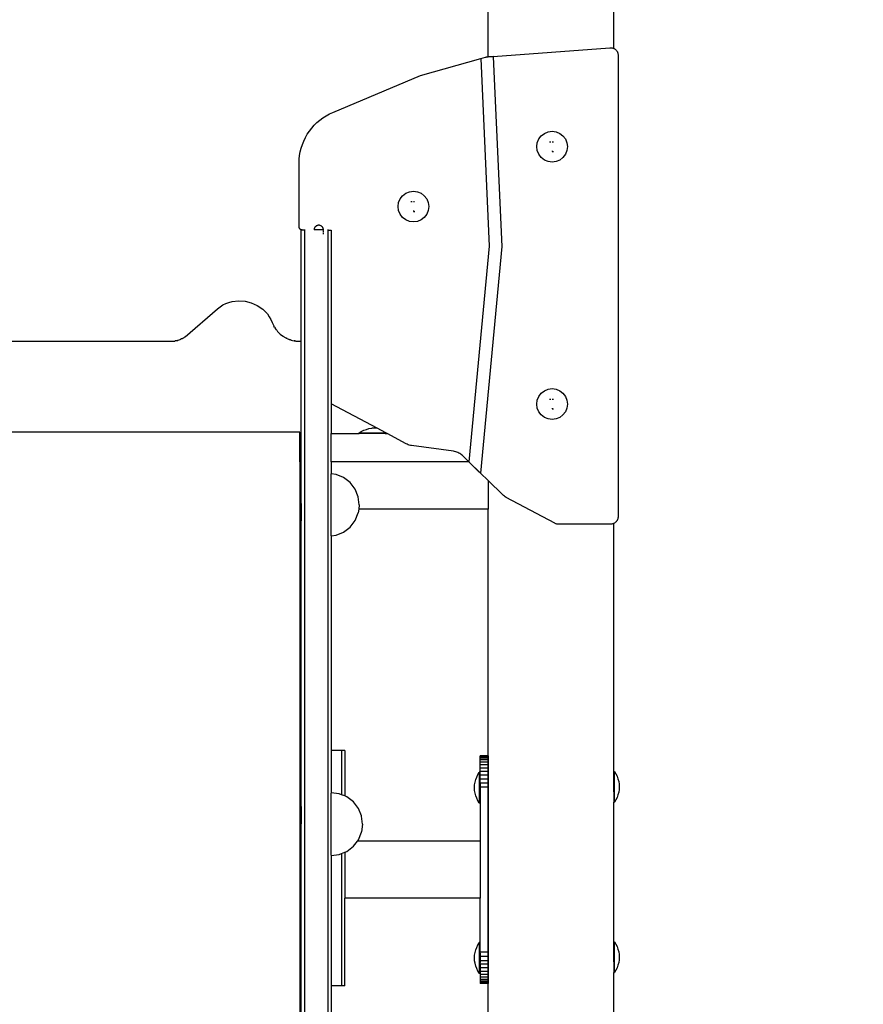
# Model space of a CAD drawing. Units: millimetres. Extents: x -5 to 212, y -5 to 302.
# Drawn here: x 66 to 76, y 197 to 208 of the extents above; entities that cross this region are included whole.
import ezdxf

# ---------------------------------------------------------------- set-up
doc = ezdxf.new("R2010")
doc.units = ezdxf.units.MM
doc.styles.add('SEACAD_Arial', font='arial.ttf')
doc.dimstyles.new('UNE', dxfattribs={"dimtxt": 2.4, "dimasz": 2.4, "dimexe": 1.2, "dimexo": 0, "dimgap": 1.2, "dimtad": 1, "dimdec": 0, "dimlfac": 100, "dimrnd": 10, "dimtxsty": 'SEACAD_Arial', "dimblk1": '_SE_FILLED', "dimblk2": '_SE_FILLED', "dimsah": 1, "dimcen": 1.2, "dimadec": 1, "dimazin": 0, "dimtfac": 1, "dimtdec": 0, "dimtmove": 0, "dimatfit": 3, "dimfxl": 1, "dimtolj": 1, "dimarcsym": 0})

# ---------------------------------------------------------------- blocks, each defined once
blk = doc.blocks.new('_SE_FILLED')
at = {"color": 0}
blk.add_line((0, 0), (-1, 0), dxfattribs=at)
blk.add_solid([(0, 0), (-1, -0.1665), (-1, 0.1665), (0, 0)], dxfattribs=at)
blk = doc.blocks.new('*D107')
at = {"color": 0, "lineweight": -2}
for p, q in [((72.118, 247.799), (33.284, 247.799)), ((34.484, 245.399), (34.484, 189.732)), ((72.838, 187.332), (33.284, 187.332))]:
    blk.add_line(p, q, dxfattribs=at)
at = {"layer": 'Defpoints', "color": 0}
for p in [(72.118, 247.799), (34.484, 187.332), (72.838, 187.332)]:
    blk.add_point(p, dxfattribs=at)
at = {"color": 0, "lineweight": -2, "xscale": 2.4, "yscale": 2.4, "zscale": 2.4}
for p, rotation in [((34.484, 247.799), 90), ((34.484, 187.332), 270)]:
    blk.add_blockref('_SE_FILLED', p, dxfattribs=dict(at, rotation=rotation))
at = {"color": 0, "insert": (32.059, 217.565), "char_height": 2.4, "attachment_point": 5, "rotation": 90, "style": 'SEACAD_Arial'}
blk.add_mtext('\\A1;3400', dxfattribs=at)
blk = doc.blocks.new('*D110')
at = {"color": 0, "lineweight": -2}
for p, q in [((75.687, 219.728), (39.159, 219.728)), ((40.359, 217.328), (40.359, 189.716)), ((75.695, 187.316), (39.159, 187.316))]:
    blk.add_line(p, q, dxfattribs=at)
at = {"layer": 'Defpoints', "color": 0}
for p in [(75.687, 219.728), (40.359, 187.316), (75.695, 187.316)]:
    blk.add_point(p, dxfattribs=at)
at = {"color": 0, "lineweight": -2, "xscale": 2.4, "yscale": 2.4, "zscale": 2.4}
for p, rotation in [((40.359, 219.728), 90), ((40.359, 187.316), 270)]:
    blk.add_blockref('_SE_FILLED', p, dxfattribs=dict(at, rotation=rotation))
at = {"color": 0, "insert": (37.934, 203.522), "char_height": 2.4, "attachment_point": 5, "rotation": 90, "style": 'SEACAD_Arial'}
blk.add_mtext('\\A1;1800', dxfattribs=at)

msp = doc.modelspace()

# ---------------------------------------------------------------- linework, layer by layer
for p, q in [((72.838, 207.965), (72.838, 218.861)), ((71.398, 207.869), (71.398, 214.505)), ((71.457, 207.874), (72.791, 207.974)), ((72.791, 207.974), (72.797, 207.974)), ((72.797, 207.974), (72.803, 207.974)), ((72.803, 207.974), (72.809, 207.974)), ((72.809, 207.974), (72.815, 207.973)), ((72.815, 207.973), (72.821, 207.972)), ((72.821, 207.972), (72.826, 207.97)), ((72.826, 207.97), (72.832, 207.968)), ((72.832, 207.968), (72.838, 207.965)), ((72.838, 207.965), (72.842, 207.963)), ((72.842, 207.963), (72.847, 207.96)), ((72.847, 207.96), (72.852, 207.956)), ((72.852, 207.956), (72.857, 207.952)), ((72.857, 207.952), (72.861, 207.948)), ((72.861, 207.948), (72.865, 207.944)), ((72.865, 207.944), (72.869, 207.94)), ((72.869, 207.94), (72.873, 207.935)), ((72.873, 207.935), (72.876, 207.93)), ((72.876, 207.93), (72.879, 207.925)), ((72.879, 207.925), (72.881, 207.919)), ((72.881, 207.919), (72.883, 207.914)), ((72.883, 207.914), (72.885, 207.908)), ((72.885, 207.908), (72.886, 207.902)), ((72.886, 207.902), (72.887, 207.896)), ((72.887, 207.896), (72.888, 207.89)), ((72.888, 207.89), (72.888, 202.601)), ((70.623, 207.654), (71.314, 207.85)), ((71.314, 207.85), (71.368, 207.865)), ((71.314, 207.85), (71.368, 207.865)), ((71.314, 207.85), (71.411, 205.702)), ((71.368, 207.865), (71.372, 207.866)), ((71.368, 207.865), (71.372, 207.866)), ((71.372, 207.866), (71.377, 207.867)), ((71.372, 207.866), (71.377, 207.867)), ((71.377, 207.867), (71.382, 207.868)), ((71.377, 207.867), (71.382, 207.868)), ((71.382, 207.868), (71.439, 207.872)), ((71.382, 207.868), (71.398, 207.869)), ((71.457, 207.874), (71.398, 207.869)), ((71.439, 207.872), (71.457, 207.874)), ((71.457, 207.871), (71.457, 207.874)), ((71.457, 207.871), (71.555, 205.698)), ((69.621, 207.233), (70.623, 207.654)), ((69.543, 207.194), (69.582, 207.215)), ((69.582, 207.215), (69.621, 207.233)), ((69.408, 207.086), (69.439, 207.116)), ((69.439, 207.116), (69.472, 207.144)), ((69.472, 207.144), (69.507, 207.17)), ((69.507, 207.17), (69.543, 207.194)), ((69.329, 206.982), (69.353, 207.019)), ((69.353, 207.019), (69.379, 207.053)), ((69.379, 207.053), (69.408, 207.086)), ((72.007, 206.965), (72.044, 206.993)), ((72.044, 206.993), (72.086, 207.011)), ((72.086, 207.011), (72.132, 207.017)), ((72.132, 207.017), (72.177, 207.011)), ((72.177, 207.011), (72.22, 206.993)), ((72.22, 206.993), (72.256, 206.965)), ((69.272, 206.865), (69.288, 206.905)), ((69.288, 206.905), (69.307, 206.945)), ((69.307, 206.945), (69.329, 206.982)), ((71.956, 206.841), (71.962, 206.886)), ((71.962, 206.886), (71.979, 206.929)), ((71.979, 206.929), (72.007, 206.965)), ((72.117, 206.894), (72.101, 206.894)), ((72.146, 206.894), (72.132, 206.894)), ((72.256, 206.965), (72.284, 206.929)), ((72.284, 206.929), (72.302, 206.886)), ((72.302, 206.886), (72.308, 206.841)), ((69.241, 206.739), (69.249, 206.782)), ((69.249, 206.782), (69.259, 206.824)), ((69.259, 206.824), (69.272, 206.865)), ((71.962, 206.795), (71.956, 206.841)), ((71.979, 206.753), (71.962, 206.795)), ((72.132, 206.793), (72.132, 206.785)), ((72.132, 206.785), (72.147, 206.785)), ((72.302, 206.795), (72.284, 206.753)), ((72.308, 206.841), (72.302, 206.795)), ((69.235, 206.652), (69.237, 206.696)), ((69.235, 205.922), (69.235, 206.652)), ((69.237, 206.696), (69.241, 206.739)), ((72.007, 206.716), (71.979, 206.753)), ((72.044, 206.688), (72.007, 206.716)), ((72.086, 206.671), (72.044, 206.688)), ((72.132, 206.665), (72.086, 206.671)), ((72.177, 206.671), (72.132, 206.665)), ((72.22, 206.688), (72.177, 206.671)), ((72.256, 206.716), (72.22, 206.688)), ((72.284, 206.753), (72.256, 206.716)), ((70.456, 206.307), (70.498, 206.325)), ((70.498, 206.325), (70.544, 206.331)), ((70.544, 206.331), (70.589, 206.325)), ((70.589, 206.325), (70.632, 206.307)), ((70.368, 206.155), (70.374, 206.2)), ((70.374, 206.2), (70.391, 206.243)), ((70.391, 206.243), (70.419, 206.279)), ((70.419, 206.279), (70.456, 206.307)), ((70.529, 206.208), (70.513, 206.208)), ((70.558, 206.208), (70.544, 206.208)), ((70.632, 206.307), (70.668, 206.279)), ((70.668, 206.279), (70.696, 206.243)), ((70.696, 206.243), (70.714, 206.2)), ((70.714, 206.2), (70.72, 206.155)), ((70.374, 206.109), (70.368, 206.155)), ((70.391, 206.067), (70.374, 206.109)), ((70.544, 206.108), (70.544, 206.099)), ((70.544, 206.099), (70.559, 206.099)), ((70.714, 206.109), (70.696, 206.067)), ((70.72, 206.155), (70.714, 206.109)), ((70.419, 206.03), (70.391, 206.067)), ((70.456, 206.002), (70.419, 206.03)), ((70.498, 205.985), (70.456, 206.002)), ((70.544, 205.979), (70.498, 205.985)), ((70.589, 205.985), (70.544, 205.979)), ((70.632, 206.002), (70.589, 205.985)), ((70.668, 206.03), (70.632, 206.002)), ((70.696, 206.067), (70.668, 206.03)), ((69.235, 205.92), (69.235, 205.922)), ((69.236, 205.918), (69.235, 205.92)), ((69.236, 205.915), (69.236, 205.918)), ((69.237, 205.913), (69.236, 205.915)), ((69.237, 205.91), (69.237, 205.913)), ((69.238, 205.908), (69.237, 205.91)), ((69.239, 205.906), (69.238, 205.908)), ((69.241, 205.904), (69.239, 205.906)), ((69.242, 205.902), (69.241, 205.904)), ((69.243, 205.9), (69.242, 205.902)), ((69.245, 205.898), (69.243, 205.9)), ((69.247, 205.896), (69.245, 205.898)), ((69.249, 205.895), (69.247, 205.896)), ((69.251, 205.893), (69.249, 205.895)), ((69.253, 205.892), (69.251, 205.893)), ((69.255, 205.891), (69.253, 205.892)), ((69.257, 205.889), (69.255, 205.891)), ((69.259, 205.889), (69.257, 205.889)), ((69.262, 205.888), (69.259, 205.889)), ((69.259, 205.886), (69.266, 205.887)), ((69.259, 204.613), (69.259, 205.886)), ((69.264, 205.887), (69.262, 205.888)), ((69.266, 205.887), (69.264, 205.887)), ((69.269, 205.887), (69.266, 205.887)), ((69.271, 205.886), (69.269, 205.887)), ((69.295, 205.886), (69.271, 205.886)), ((69.295, 205.893), (69.295, 205.886)), ((69.295, 205.886), (69.295, 188.079)), ((69.407, 205.894), (69.406, 205.89)), ((69.406, 205.89), (69.406, 205.887)), ((69.408, 205.901), (69.407, 205.897)), ((69.407, 205.897), (69.407, 205.894)), ((69.407, 205.894), (69.514, 205.894)), ((69.409, 205.905), (69.408, 205.901)), ((69.411, 205.908), (69.409, 205.905)), ((69.412, 205.911), (69.411, 205.908)), ((69.414, 205.915), (69.412, 205.911)), ((69.416, 205.918), (69.414, 205.915)), ((69.418, 205.921), (69.416, 205.918)), ((69.421, 205.923), (69.418, 205.921)), ((69.423, 205.926), (69.421, 205.923)), ((69.426, 205.928), (69.423, 205.926)), ((69.429, 205.931), (69.426, 205.928)), ((69.432, 205.933), (69.429, 205.931)), ((69.435, 205.934), (69.432, 205.933)), ((69.439, 205.936), (69.435, 205.934)), ((69.442, 205.937), (69.439, 205.936)), ((69.446, 205.938), (69.442, 205.937)), ((69.449, 205.939), (69.446, 205.938)), ((69.453, 205.94), (69.449, 205.939)), ((69.457, 205.94), (69.453, 205.94)), ((69.46, 205.94), (69.457, 205.94)), ((69.464, 205.94), (69.46, 205.94)), ((69.468, 205.94), (69.464, 205.94)), ((69.471, 205.939), (69.468, 205.94)), ((69.475, 205.938), (69.471, 205.939)), ((69.478, 205.937), (69.475, 205.938)), ((69.482, 205.936), (69.478, 205.937)), ((69.485, 205.934), (69.482, 205.936)), ((69.488, 205.933), (69.485, 205.934)), ((69.491, 205.931), (69.488, 205.933)), ((69.494, 205.928), (69.491, 205.931)), ((69.497, 205.926), (69.494, 205.928)), ((69.5, 205.923), (69.497, 205.926)), ((69.502, 205.921), (69.5, 205.923)), ((69.504, 205.918), (69.502, 205.921)), ((69.506, 205.915), (69.504, 205.918)), ((69.508, 205.911), (69.506, 205.915)), ((69.51, 205.908), (69.508, 205.911)), ((69.511, 205.905), (69.51, 205.908)), ((69.512, 205.901), (69.511, 205.905)), ((69.513, 205.897), (69.512, 205.901)), ((69.514, 205.894), (69.513, 205.897)), ((69.514, 205.887), (69.514, 205.894)), ((69.514, 205.865), (69.514, 205.882)), ((69.565, 205.893), (69.565, 205.886)), ((69.565, 205.886), (69.601, 205.886)), ((69.565, 205.886), (69.565, 188.079)), ((69.601, 205.886), (69.601, 203.898)), ((69.514, 205.84), (69.514, 205.858)), ((71.411, 205.702), (71.178, 203.231)), ((71.555, 205.698), (71.311, 203.103)), ((68.467, 205.067), (68.541, 205.075)), ((68.541, 205.075), (68.616, 205.07)), ((68.616, 205.07), (68.688, 205.052)), ((67.931, 204.663), (68.301, 204.985)), ((68.301, 204.985), (68.33, 205.008)), ((68.33, 205.008), (68.362, 205.028)), ((68.362, 205.028), (68.395, 205.045)), ((68.395, 205.045), (68.43, 205.058)), ((68.43, 205.058), (68.467, 205.067)), ((68.688, 205.052), (68.756, 205.021)), ((68.756, 205.021), (68.818, 204.979)), ((68.818, 204.979), (68.847, 204.954)), ((68.847, 204.954), (68.872, 204.925)), ((68.872, 204.925), (68.894, 204.894)), ((68.894, 204.894), (68.913, 204.861)), ((68.913, 204.861), (68.928, 204.826)), ((68.928, 204.826), (68.944, 204.79)), ((68.944, 204.79), (68.946, 204.787)), ((68.946, 204.787), (68.947, 204.784)), ((68.953, 204.774), (68.947, 204.784)), ((68.953, 204.774), (68.965, 204.755)), ((68.965, 204.755), (68.969, 204.75)), ((68.972, 204.745), (68.969, 204.75)), ((68.969, 204.75), (68.979, 204.738)), ((68.979, 204.738), (68.972, 204.745)), ((68.979, 204.738), (68.989, 204.724)), ((67.815, 204.616), (67.838, 204.62)), ((67.838, 204.62), (67.824, 204.617)), ((67.838, 204.62), (67.843, 204.621)), ((67.843, 204.621), (67.844, 204.622)), ((67.844, 204.622), (67.847, 204.622)), ((67.869, 204.63), (67.847, 204.622)), ((67.872, 204.631), (67.869, 204.63)), ((67.874, 204.632), (67.872, 204.631)), ((67.878, 204.634), (67.874, 204.632)), ((67.89, 204.639), (67.878, 204.634)), ((67.899, 204.643), (67.89, 204.639)), ((67.899, 204.643), (67.902, 204.645)), ((67.902, 204.645), (67.903, 204.646)), ((67.903, 204.646), (67.904, 204.646)), ((67.904, 204.646), (67.907, 204.648)), ((67.915, 204.653), (67.907, 204.648)), ((67.923, 204.658), (67.915, 204.653)), ((67.931, 204.663), (67.923, 204.658)), ((68.989, 204.724), (69, 204.713)), ((69.006, 204.706), (69, 204.713)), ((69, 204.713), (69.011, 204.702)), ((69.011, 204.702), (69.006, 204.706)), ((69.011, 204.702), (69.018, 204.695)), ((69.018, 204.695), (69.045, 204.674)), ((69.045, 204.674), (69.047, 204.673)), ((69.047, 204.673), (69.049, 204.671)), ((69.049, 204.671), (69.083, 204.65)), ((69.083, 204.65), (69.087, 204.649)), ((69.087, 204.649), (69.089, 204.647)), ((69.097, 204.644), (69.089, 204.647)), ((69.097, 204.644), (69.12, 204.634)), ((69.12, 204.634), (69.13, 204.631)), ((69.137, 204.628), (69.13, 204.631)), ((69.13, 204.631), (69.145, 204.626)), ((69.145, 204.626), (69.137, 204.628)), ((69.145, 204.626), (69.158, 204.622)), ((69.158, 204.622), (69.177, 204.619)), ((69.186, 204.617), (69.177, 204.619)), ((69.177, 204.619), (69.191, 204.616)), ((65.679, 204.613), (67.778, 204.613)), ((67.778, 204.613), (67.801, 204.614)), ((67.801, 204.614), (67.807, 204.615)), ((67.807, 204.615), (67.811, 204.615)), ((67.811, 204.615), (67.815, 204.616)), ((67.824, 204.617), (67.815, 204.616)), ((69.191, 204.616), (69.186, 204.617)), ((69.191, 204.616), (69.197, 204.615)), ((69.197, 204.615), (69.237, 204.613)), ((69.237, 204.613), (69.259, 204.613)), ((69.259, 203.555), (69.259, 204.613)), ((72.044, 204.046), (72.086, 204.064)), ((72.086, 204.064), (72.132, 204.07)), ((72.132, 204.07), (72.177, 204.064)), ((72.177, 204.064), (72.22, 204.046)), ((71.962, 203.939), (71.979, 203.982)), ((71.979, 203.982), (72.007, 204.018)), ((72.007, 204.018), (72.044, 204.046)), ((72.117, 203.947), (72.101, 203.947)), ((72.146, 203.947), (72.132, 203.947)), ((72.22, 204.046), (72.256, 204.018)), ((72.256, 204.018), (72.284, 203.982)), ((72.284, 203.982), (72.302, 203.939)), ((69.601, 203.898), (69.601, 203.555)), ((70.127, 203.617), (69.601, 203.898)), ((71.956, 203.894), (71.962, 203.939)), ((71.962, 203.848), (71.956, 203.894)), ((71.979, 203.806), (71.962, 203.848)), ((72.132, 203.847), (72.132, 203.838)), ((72.132, 203.838), (72.147, 203.838)), ((72.302, 203.848), (72.284, 203.806)), ((72.302, 203.939), (72.308, 203.894)), ((72.308, 203.894), (72.302, 203.848)), ((72.007, 203.769), (71.979, 203.806)), ((72.044, 203.741), (72.007, 203.769)), ((72.086, 203.724), (72.044, 203.741)), ((72.132, 203.718), (72.086, 203.724)), ((72.177, 203.724), (72.132, 203.718)), ((72.22, 203.741), (72.177, 203.724)), ((72.256, 203.769), (72.22, 203.741)), ((72.284, 203.806), (72.256, 203.769)), ((69.976, 203.594), (70.005, 203.604)), ((70.005, 203.604), (70.035, 203.612)), ((70.035, 203.612), (70.066, 203.617)), ((70.127, 203.617), (70.066, 203.617)), ((70.227, 203.564), (70.127, 203.617)), ((69.245, 203.573), (60.607, 203.573)), ((69.245, 203.555), (69.245, 203.573)), ((69.245, 203.555), (69.259, 203.555)), ((69.245, 203.231), (69.245, 203.555)), ((69.259, 203.231), (69.259, 203.555)), ((69.601, 203.555), (69.921, 203.555)), ((69.601, 203.231), (69.601, 203.555)), ((69.921, 203.564), (69.947, 203.58)), ((69.921, 203.555), (69.921, 203.564)), ((69.921, 203.564), (70.227, 203.564)), ((70.221, 203.555), (69.921, 203.555)), ((69.947, 203.58), (69.976, 203.594)), ((70.221, 203.555), (70.243, 203.555)), ((70.243, 203.555), (70.227, 203.564)), ((70.461, 203.438), (70.243, 203.555)), ((70.472, 203.433), (70.461, 203.438)), ((70.484, 203.428), (70.472, 203.433)), ((70.496, 203.424), (70.484, 203.428)), ((70.509, 203.421), (70.496, 203.424)), ((70.521, 203.419), (70.509, 203.421)), ((71.003, 203.353), (70.521, 203.419)), ((71.016, 203.35), (71.003, 203.353)), ((71.028, 203.347), (71.016, 203.35)), ((71.04, 203.344), (71.028, 203.347)), ((71.052, 203.339), (71.04, 203.344)), ((71.063, 203.333), (71.052, 203.339)), ((71.074, 203.327), (71.063, 203.333)), ((71.085, 203.32), (71.074, 203.327)), ((71.094, 203.312), (71.085, 203.32)), ((71.104, 203.304), (71.094, 203.312)), ((71.178, 203.231), (71.104, 203.304)), ((69.259, 203.231), (69.245, 203.231)), ((69.245, 203.231), (69.245, 202.755)), ((69.259, 202.755), (69.259, 203.231)), ((71.178, 203.231), (69.601, 203.231)), ((69.601, 203.231), (69.601, 203.095)), ((71.228, 203.183), (71.178, 203.232)), ((71.311, 203.103), (71.178, 203.231)), ((71.294, 203.119), (71.228, 203.183)), ((69.658, 203.087), (69.601, 203.095)), ((69.601, 202.385), (69.601, 203.095)), ((69.744, 203.051), (69.658, 203.087)), ((69.819, 202.994), (69.744, 203.051)), ((71.311, 203.103), (71.294, 203.119)), ((71.398, 203.018), (71.311, 203.103)), ((69.876, 202.92), (69.819, 202.994)), ((71.398, 203.018), (71.398, 202.712)), ((71.567, 202.855), (71.398, 203.018)), ((69.912, 202.833), (69.876, 202.92)), ((69.913, 202.83), (69.912, 202.833)), ((69.924, 202.74), (69.913, 202.83)), ((71.576, 202.846), (71.567, 202.855)), ((71.586, 202.839), (71.576, 202.846)), ((71.596, 202.832), (71.586, 202.839)), ((71.607, 202.825), (71.596, 202.832)), ((72.163, 202.528), (71.607, 202.825)), ((69.259, 202.755), (69.245, 202.755)), ((69.245, 202.755), (69.245, 202.691)), ((69.259, 202.755), (69.259, 202.691)), ((69.924, 202.74), (69.918, 202.691)), ((71.398, 202.712), (71.402, 202.712)), ((71.398, 202.712), (71.398, 202.691)), ((69.259, 202.691), (69.245, 202.691)), ((69.245, 202.691), (69.245, 202.558)), ((69.259, 202.691), (69.259, 202.558)), ((69.876, 202.56), (69.912, 202.647)), ((69.912, 202.647), (69.913, 202.65)), ((69.918, 202.691), (69.913, 202.65)), ((71.398, 202.691), (69.918, 202.691)), ((71.398, 199.867), (71.398, 202.691)), ((72.887, 202.595), (72.886, 202.589)), ((72.888, 202.601), (72.887, 202.595)), ((69.259, 202.558), (69.245, 202.558)), ((69.245, 202.558), (69.245, 199.285)), ((69.259, 199.285), (69.259, 202.558)), ((69.744, 202.428), (69.819, 202.485)), ((69.819, 202.485), (69.876, 202.56)), ((72.168, 202.525), (72.163, 202.528)), ((72.174, 202.523), (72.168, 202.525)), ((72.18, 202.521), (72.174, 202.523)), ((72.186, 202.519), (72.18, 202.521)), ((72.192, 202.518), (72.186, 202.519)), ((72.199, 202.518), (72.192, 202.518)), ((72.205, 202.517), (72.199, 202.518)), ((72.798, 202.517), (72.205, 202.517)), ((72.804, 202.518), (72.798, 202.517)), ((72.81, 202.518), (72.804, 202.518)), ((72.816, 202.519), (72.81, 202.518)), ((72.822, 202.521), (72.816, 202.519)), ((72.828, 202.523), (72.822, 202.521)), ((72.834, 202.525), (72.828, 202.523)), ((72.838, 202.527), (72.834, 202.525)), ((72.837, 199.687), (72.838, 202.527)), ((72.839, 202.527), (72.838, 202.527)), ((72.845, 202.53), (72.839, 202.527)), ((72.85, 202.534), (72.845, 202.53)), ((72.855, 202.538), (72.85, 202.534)), ((72.859, 202.542), (72.855, 202.538)), ((72.864, 202.546), (72.859, 202.542)), ((72.868, 202.551), (72.864, 202.546)), ((72.871, 202.555), (72.868, 202.551)), ((72.875, 202.561), (72.871, 202.555)), ((72.878, 202.566), (72.875, 202.561)), ((72.88, 202.571), (72.878, 202.566)), ((72.883, 202.577), (72.88, 202.571)), ((72.885, 202.583), (72.883, 202.577)), ((72.886, 202.589), (72.885, 202.583)), ((69.601, 202.385), (69.658, 202.392)), ((69.601, 202.385), (69.601, 199.925)), ((69.658, 202.392), (69.744, 202.428)), ((69.722, 199.925), (69.601, 199.925)), ((69.601, 199.925), (69.601, 199.44)), ((69.758, 199.925), (69.722, 199.925)), ((69.722, 199.925), (69.722, 199.42)), ((69.758, 199.925), (69.758, 199.406)), ((71.309, 199.864), (71.309, 199.867)), ((71.398, 199.867), (71.309, 199.867)), ((71.309, 199.855), (71.309, 199.864)), ((71.398, 199.864), (71.309, 199.864)), ((71.309, 199.84), (71.309, 199.855)), ((71.398, 199.855), (71.309, 199.855)), ((71.309, 199.819), (71.309, 199.84)), ((71.398, 199.84), (71.309, 199.84)), ((71.309, 199.793), (71.309, 199.819)), ((71.398, 199.819), (71.309, 199.819)), ((71.309, 199.762), (71.309, 199.793)), ((71.398, 199.793), (71.309, 199.793)), ((71.399, 199.867), (71.398, 199.867)), ((71.398, 199.864), (71.398, 199.867)), ((71.399, 199.864), (71.398, 199.864)), ((71.398, 199.855), (71.398, 199.864)), ((71.398, 199.84), (71.398, 199.855)), ((71.399, 199.855), (71.398, 199.855)), ((71.399, 199.84), (71.398, 199.84)), ((71.398, 199.819), (71.398, 199.84)), ((71.399, 199.819), (71.398, 199.819)), ((71.398, 199.793), (71.398, 199.819)), ((71.399, 199.793), (71.398, 199.793)), ((71.398, 199.762), (71.398, 199.793)), ((71.399, 199.867), (71.399, 199.864)), ((71.399, 199.864), (71.399, 199.855)), ((71.399, 199.855), (71.399, 199.84)), ((71.399, 199.84), (71.399, 199.819)), ((71.399, 199.819), (71.399, 199.793)), ((71.399, 199.793), (71.399, 199.762)), ((71.281, 199.651), (71.297, 199.677)), ((71.306, 199.677), (71.297, 199.677)), ((71.297, 199.677), (71.297, 199.325)), ((71.306, 199.557), (71.306, 199.677)), ((71.309, 199.726), (71.309, 199.762)), ((71.398, 199.762), (71.309, 199.762)), ((71.309, 199.687), (71.309, 199.726)), ((71.398, 199.726), (71.309, 199.726)), ((71.309, 199.645), (71.309, 199.687)), ((71.398, 199.687), (71.309, 199.687)), ((71.399, 199.762), (71.398, 199.762)), ((71.398, 199.726), (71.398, 199.762)), ((71.399, 199.726), (71.398, 199.726)), ((71.398, 199.687), (71.398, 199.726)), ((71.399, 199.687), (71.398, 199.687)), ((71.398, 199.645), (71.398, 199.687)), ((71.399, 199.762), (71.399, 199.726)), ((71.399, 199.726), (71.399, 199.687)), ((71.399, 199.687), (71.399, 199.645)), ((72.837, 199.687), (72.846, 199.687)), ((72.837, 199.564), (72.837, 199.687)), ((72.846, 199.687), (72.862, 199.66)), ((72.846, 199.335), (72.846, 199.687)), ((72.862, 199.66), (72.876, 199.632)), ((71.244, 199.532), (71.249, 199.563)), ((71.249, 199.563), (71.257, 199.593)), ((71.257, 199.593), (71.268, 199.623)), ((71.268, 199.623), (71.281, 199.651)), ((71.306, 199.557), (71.309, 199.557)), ((71.306, 199.557), (71.306, 199.448)), ((71.398, 199.645), (71.309, 199.645)), ((71.309, 199.6), (71.309, 199.645)), ((71.309, 199.557), (71.309, 199.6)), ((71.398, 199.6), (71.309, 199.6)), ((71.309, 199.557), (71.309, 199.554)), ((71.309, 199.554), (71.309, 199.507)), ((71.398, 199.554), (71.309, 199.554)), ((71.399, 199.645), (71.398, 199.645)), ((71.398, 199.6), (71.398, 199.645)), ((71.399, 199.6), (71.398, 199.6)), ((71.398, 199.554), (71.398, 199.6)), ((71.399, 199.554), (71.398, 199.554)), ((71.398, 199.507), (71.398, 199.554)), ((71.399, 199.645), (71.399, 199.6)), ((71.399, 199.6), (71.399, 199.554)), ((71.399, 199.554), (71.399, 199.507)), ((72.837, 199.564), (72.833, 199.564)), ((72.837, 199.455), (72.837, 199.564)), ((72.876, 199.632), (72.886, 199.603)), ((72.886, 199.603), (72.894, 199.573)), ((72.894, 199.573), (72.899, 199.542)), ((69.602, 199.444), (69.601, 199.44)), ((69.601, 198.728), (69.601, 199.44)), ((69.695, 199.432), (69.602, 199.444)), ((71.244, 199.47), (71.244, 199.532)), ((71.249, 199.439), (71.244, 199.47)), ((71.257, 199.409), (71.249, 199.439)), ((71.306, 199.448), (71.309, 199.448)), ((71.306, 199.448), (71.306, 199.325)), ((71.309, 199.507), (71.309, 199.448)), ((71.398, 199.507), (71.309, 199.507)), ((71.309, 199.448), (71.309, 198.889)), ((71.399, 199.507), (71.398, 199.507)), ((71.398, 197.618), (71.398, 199.507)), ((71.399, 199.507), (71.399, 197.618)), ((72.837, 199.455), (72.833, 199.455)), ((72.837, 199.455), (72.837, 199.335)), ((72.894, 199.449), (72.886, 199.419)), ((72.899, 199.48), (72.894, 199.449)), ((72.899, 199.542), (72.899, 199.48)), ((69.722, 199.42), (69.695, 199.432)), ((69.758, 199.406), (69.722, 199.42)), ((69.782, 199.396), (69.758, 199.406)), ((69.856, 199.339), (69.782, 199.396)), ((69.914, 199.264), (69.856, 199.339)), ((71.268, 199.38), (71.257, 199.409)), ((71.281, 199.352), (71.268, 199.38)), ((71.297, 199.325), (71.281, 199.352)), ((71.306, 199.325), (71.297, 199.325)), ((72.837, 199.335), (72.846, 199.335)), ((72.837, 197.737), (72.837, 199.335)), ((72.862, 199.361), (72.846, 199.335)), ((72.876, 199.389), (72.862, 199.361)), ((72.886, 199.419), (72.876, 199.389)), ((69.259, 199.285), (69.245, 199.285)), ((69.245, 199.285), (69.245, 199.088)), ((69.259, 199.285), (69.259, 199.088)), ((69.949, 199.177), (69.914, 199.264)), ((69.95, 199.174), (69.949, 199.177)), ((69.962, 199.084), (69.95, 199.174)), ((69.259, 199.088), (69.245, 199.088)), ((69.245, 199.088), (69.245, 198.889)), ((69.259, 198.889), (69.259, 199.088)), ((69.914, 198.904), (69.949, 198.991)), ((69.949, 198.991), (69.95, 198.994)), ((69.962, 199.084), (69.95, 198.994)), ((69.259, 198.889), (69.245, 198.889)), ((69.245, 198.889), (69.245, 198.236)), ((69.259, 198.236), (69.259, 198.889)), ((69.856, 198.83), (69.902, 198.889)), ((69.902, 198.889), (69.914, 198.904)), ((71.309, 198.889), (69.902, 198.889)), ((71.309, 198.889), (71.309, 198.236)), ((69.722, 198.748), (69.758, 198.762)), ((69.758, 198.762), (69.782, 198.772)), ((69.758, 198.762), (69.758, 198.236)), ((69.782, 198.772), (69.856, 198.83)), ((69.601, 198.728), (69.602, 198.724)), ((69.601, 198.728), (69.601, 197.231)), ((69.602, 198.724), (69.695, 198.736)), ((69.695, 198.736), (69.722, 198.748)), ((69.722, 198.748), (69.722, 197.231)), ((69.259, 198.236), (69.245, 198.236)), ((69.245, 198.236), (69.245, 195.815)), ((69.259, 195.815), (69.259, 198.236)), ((71.309, 198.236), (69.758, 198.236)), ((69.758, 197.231), (69.758, 198.236)), ((71.309, 197.618), (71.309, 198.236)), ((71.249, 197.613), (71.257, 197.644)), ((71.257, 197.644), (71.268, 197.673)), ((71.268, 197.673), (71.281, 197.701)), ((71.281, 197.701), (71.297, 197.727)), ((71.306, 197.727), (71.297, 197.727)), ((71.297, 197.727), (71.297, 197.375)), ((71.306, 197.607), (71.306, 197.727)), ((72.837, 197.737), (72.846, 197.737)), ((72.837, 197.614), (72.837, 197.737)), ((72.846, 197.737), (72.862, 197.711)), ((72.846, 197.385), (72.846, 197.737)), ((72.862, 197.711), (72.876, 197.683)), ((72.876, 197.683), (72.886, 197.653)), ((72.886, 197.653), (72.894, 197.623)), ((71.244, 197.583), (71.249, 197.613)), ((71.244, 197.52), (71.244, 197.583)), ((71.249, 197.49), (71.244, 197.52)), ((71.306, 197.607), (71.309, 197.607)), ((71.306, 197.607), (71.306, 197.498)), ((71.309, 197.607), (71.309, 197.618)), ((71.398, 197.618), (71.309, 197.618)), ((71.309, 197.607), (71.309, 197.571)), ((71.309, 197.571), (71.309, 197.524)), ((71.309, 197.571), (71.398, 197.571)), ((71.309, 197.524), (71.309, 197.498)), ((71.309, 197.524), (71.398, 197.524)), ((71.399, 197.618), (71.398, 197.618)), ((71.398, 197.571), (71.398, 197.618)), ((71.399, 197.571), (71.398, 197.571)), ((71.398, 197.524), (71.398, 197.571)), ((71.399, 197.524), (71.398, 197.524)), ((71.398, 197.48), (71.398, 197.524)), ((71.399, 197.618), (71.399, 197.571)), ((71.399, 197.571), (71.399, 197.524)), ((71.399, 197.524), (71.399, 197.48)), ((72.837, 197.614), (72.833, 197.614)), ((72.837, 197.506), (72.837, 197.614)), ((72.894, 197.623), (72.899, 197.592)), ((72.899, 197.53), (72.894, 197.499)), ((72.899, 197.592), (72.899, 197.53)), ((71.257, 197.459), (71.249, 197.49)), ((71.268, 197.43), (71.257, 197.459)), ((71.281, 197.402), (71.268, 197.43)), ((71.306, 197.498), (71.309, 197.498)), ((71.306, 197.498), (71.306, 197.375)), ((71.309, 197.48), (71.309, 197.498)), ((71.309, 197.48), (71.309, 197.438)), ((71.398, 197.48), (71.309, 197.48)), ((71.309, 197.438), (71.309, 197.398)), ((71.398, 197.438), (71.309, 197.438)), ((71.399, 197.48), (71.398, 197.48)), ((71.398, 197.438), (71.398, 197.48)), ((71.399, 197.438), (71.398, 197.438)), ((71.398, 197.398), (71.398, 197.438)), ((71.399, 197.48), (71.399, 197.438)), ((71.399, 197.438), (71.399, 197.398)), ((72.837, 197.506), (72.833, 197.506)), ((72.837, 197.506), (72.837, 197.385)), ((72.862, 197.412), (72.846, 197.385)), ((72.876, 197.44), (72.862, 197.412)), ((72.886, 197.469), (72.876, 197.44)), ((72.894, 197.499), (72.886, 197.469)), ((71.297, 197.375), (71.281, 197.402)), ((71.306, 197.375), (71.297, 197.375)), ((71.309, 197.398), (71.309, 197.363)), ((71.398, 197.398), (71.309, 197.398)), ((71.309, 197.363), (71.309, 197.332)), ((71.398, 197.363), (71.309, 197.363)), ((71.309, 197.332), (71.309, 197.306)), ((71.398, 197.332), (71.309, 197.332)), ((71.309, 197.306), (71.309, 197.285)), ((71.398, 197.306), (71.309, 197.306)), ((71.399, 197.398), (71.398, 197.398)), ((71.398, 197.363), (71.398, 197.398)), ((71.399, 197.363), (71.398, 197.363)), ((71.398, 197.332), (71.398, 197.363)), ((71.399, 197.332), (71.398, 197.332)), ((71.398, 197.306), (71.398, 197.332)), ((71.399, 197.306), (71.398, 197.306)), ((71.398, 197.285), (71.398, 197.306)), ((71.399, 197.398), (71.399, 197.363)), ((71.399, 197.363), (71.399, 197.332)), ((71.399, 197.332), (71.399, 197.306)), ((71.399, 197.306), (71.399, 197.285)), ((72.837, 197.385), (72.846, 197.385)), ((72.837, 194.2), (72.837, 197.385)), ((69.722, 197.231), (69.601, 197.231)), ((69.601, 197.231), (69.601, 195.973)), ((69.758, 197.231), (69.722, 197.231)), ((71.309, 197.285), (71.309, 197.27)), ((71.398, 197.285), (71.309, 197.285)), ((71.309, 197.27), (71.309, 197.261)), ((71.398, 197.27), (71.309, 197.27)), ((71.309, 197.261), (71.309, 197.258)), ((71.398, 197.261), (71.309, 197.261)), ((71.398, 197.258), (71.309, 197.258)), ((71.399, 197.285), (71.398, 197.285)), ((71.398, 197.27), (71.398, 197.285)), ((71.399, 197.27), (71.398, 197.27)), ((71.398, 197.261), (71.398, 197.27)), ((71.399, 197.261), (71.398, 197.261)), ((71.398, 197.258), (71.398, 197.261)), ((71.399, 197.258), (71.398, 197.258)), ((71.398, 194.347), (71.398, 197.258)), ((71.399, 197.285), (71.399, 197.27)), ((71.399, 197.27), (71.399, 197.261)), ((71.399, 197.261), (71.399, 197.258))]:
    msp.add_line(p, q)

# ---------------------------------------------------------------- dimensions: what is measured, and where the dimension line sits
for base, p1, p2, text, picture, middle in [((34.484, 187.332), (72.118, 247.799), (72.838, 187.332), '3400', '*D107', (32.059, 217.565)), ((40.359, 187.316), (75.687, 219.728), (75.695, 187.316), '1800', '*D110', (37.934, 203.522))]:
    dim = msp.add_linear_dim(base=base, p1=p1, p2=p2, angle=90, text=text, dimstyle='UNE')
    dim.commit()
    dim.dimension.update_dxf_attribs({"geometry": picture, "text_midpoint": middle})

doc.saveas('drawing.dxf')
